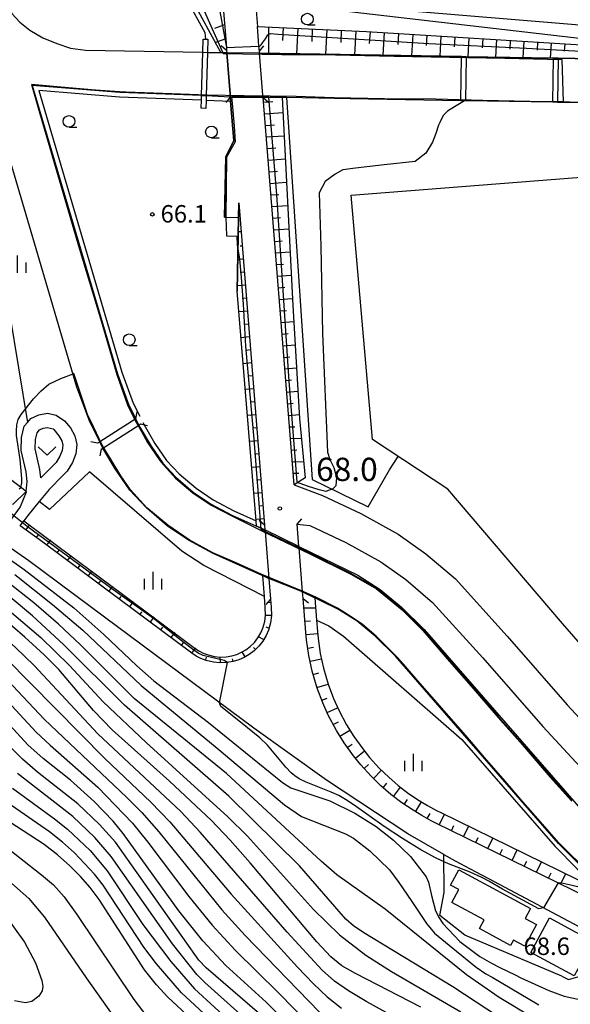
# Model space of a CAD drawing. Extents: x -12000 to -10000, y 85500 to 87000.
# Drawn here: x -11522 to -11404, y 86063 to 86274 of the extents above; entities that cross this region are included whole.
import ezdxf

# ---------------------------------------------------------------- set-up
doc = ezdxf.new("R2010")
doc.units = 0
for name, color, linetype in [('2101000', 7, 'Continuous'), ('2101001', 7, 'Continuous'), ('2203000', 5, 'Continuous'), ('2203990', 5, 'Continuous'), ('3001000', 4, 'Continuous'), ('4262000', 1, 'Continuous'), ('5101000', 4, 'Continuous'), ('5101001', 4, 'Continuous'), ('5102000', 4, 'Continuous'), ('5227110', 4, 'Continuous'), ('5227120', 4, 'Continuous'), ('6101110', 6, 'Continuous'), ('6101121', 6, 'Continuous'), ('6101990', 6, 'Continuous'), ('6110000', 1, 'Continuous'), ('6130000', 3, 'Continuous'), ('6301000', 3, 'Continuous'), ('6313000', 3, 'Continuous'), ('6331000', 2, 'Continuous'), ('6334000', 2, 'Continuous'), ('7101000', 4, 'Continuous'), ('7102000', 2, 'Continuous'), ('7102001', 8, 'Continuous'), ('7311000', 1, 'Continuous'), ('7312000', 4, 'Continuous')]:
    doc.layers.add(name, color=color, linetype=linetype)
doc.styles.add('Dm_Anotation', font='txt.shx', dxfattribs={"bigfont": 'PSCDM.shx'})

# ---------------------------------------------------------------- blocks, each defined once
blk = doc.blocks.new('631300')
at = {"layer": '6313000'}
blk.add_lwpolyline([(0.75, 0.35), (0, -0.35), (-0.75, 0.35)], dxfattribs=at)
blk = doc.blocks.new('633100')
at = {"layer": '6331000'}
blk.add_lwpolyline([(0, -0.5), (0.67, -0.5)], dxfattribs=at)
blk.add_circle((0, 0), 0.5, dxfattribs=at)
blk = doc.blocks.new('633400')
at = {"layer": '6334000'}
for points in [[(-0.75, -0.75), (-0.75, 0.15)], [(0, -0.75), (0, 0.75)], [(0.75, -0.75), (0.75, 0.15)]]:
    blk.add_lwpolyline(points, dxfattribs=at)
blk = doc.blocks.new('731100')
at = {"layer": '7311000'}
blk.add_circle((0, 0), 0.15, dxfattribs=at)
blk = doc.blocks.new('731200')
at = {"layer": '7312000'}
blk.add_circle((0, 0), 0.15, dxfattribs=at)

msp = doc.modelspace()

# ---------------------------------------------------------------- linework, layer by layer
at = {"layer": '2101000', "flags": 128}
for points in [[(-11521.22, 86332.36), (-11501.66, 86316.43), (-11491.54, 86307.97), (-11489.38, 86306.05), (-11487.78, 86304.03), (-11486.83, 86302.02), (-11482.48, 86289.54), (-11478.71, 86279.47), (-11477.88, 86269.05), (-11477.81, 86268.15), (-11477.76, 86267.56), (-11477.72, 86267.06)], [(-11471.56, 86277.87), (-11471.15, 86272.71)], [(-11290.84, 86269.71), (-11300.29, 86268.86), (-11310.04, 86268.71), (-11316.02, 86268.85), (-11357.16, 86269.78), (-11382.51, 86271.54), (-11396.81, 86272.53), (-11456.45, 86277.46), (-11466.39, 86278.28)], [(-11469.93, 86257.41), (-11469.94, 86257.5), (-11469.98, 86257.94), (-11470.69, 86266.98), (-11470.73, 86267.43), (-11470.81, 86268.49), (-11470.9, 86269.6), (-11471.15, 86272.71)], [(-11476.96, 86257.54), (-11477.02, 86258.25), (-11477.72, 86267.06)], [(-11476.96, 86257.54), (-11476.89, 86256.62), (-11476.21, 86248.2), (-11477.96, 86244.68), (-11478.18, 86231.74)], [(-11463.29, 86174.21), (-11469.93, 86257.41)], [(-11475.15, 86234.8), (-11475.2, 86231.69)], [(-11475.15, 86234.8), (-11469.62, 86165.59)], [(-11520.78, 86172.79), (-11520.8, 86172.62), (-11522.04, 86169.5), (-11523.96, 86166.87), (-11534.16, 86174.35), (-11552.13, 86185.85), (-11569.79, 86196.59), (-11585.14, 86205.82), (-11600.49, 86215.73), (-11608.66, 86221.64), (-11609.49, 86222.24)], [(-11431.17, 86094.82), (-11438.86, 86099.24), (-11456.35, 86110.77), (-11471.91, 86121.93), (-11503.93, 86145.78), (-11520.23, 86157.93), (-11537.27, 86169.81), (-11555.05, 86181.18), (-11572.64, 86191.88), (-11583.95, 86198.69), (-11587.98, 86201.12)], [(-11520.78, 86172.79), (-11520.57, 86174.97), (-11520.78, 86177.01), (-11521.86, 86181.63), (-11521.78, 86184.4), (-11521.19, 86186.8), (-11520.47, 86187.63), (-11519.75, 86188.47), (-11518.06, 86189.28), (-11516.17, 86189.6), (-11514.34, 86189.18), (-11512.52, 86188.01), (-11511.26, 86186.45), (-11510.31, 86184.73), (-11509.9, 86182.9), (-11510.11, 86180.89), (-11510.82, 86179.03), (-11511.95, 86177.2), (-11512.9, 86176.23), (-11515.87, 86173.22), (-11517.98, 86170.64), (-11520.44, 86167.62), (-11521.29, 86166.46)], [(-11517.63, 86175.71), (-11517.82, 86177.5), (-11518.85, 86181.94), (-11518.8, 86183.99), (-11518.45, 86185.38), (-11517.89, 86186.04), (-11517.14, 86186.39), (-11516.25, 86186.54), (-11515.01, 86186.26), (-11514.85, 86186.12), (-11513.76, 86184.76), (-11513.14, 86183.66), (-11512.93, 86182.73), (-11513.05, 86181.6), (-11513.52, 86180.37), (-11514.33, 86179.06), (-11515.04, 86178.33), (-11517.63, 86175.71)], [(-11463.29, 86174.21), (-11457.2, 86171.96), (-11448.95, 86168.08), (-11440.96, 86163.66), (-11434.98, 86159.43), (-11428.65, 86154), (-11417.55, 86141.7), (-11404.65, 86126.98), (-11396.65, 86118.3), (-11393.07, 86114.14), (-11385.29, 86107.16), (-11381.71, 86104.74), (-11368.68, 86096.88), (-11349.55, 86087.58), (-11328.07, 86075.7), (-11325.3, 86074.17), (-11304.66, 86061.5)], [(-11522.03, 86165.45), (-11521.29, 86166.46)], [(-11469.62, 86165.59), (-11469.54, 86164.53), (-11469.51, 86164.22), (-11468.71, 86154.14), (-11468.35, 86149.64), (-11468.21, 86147.92), (-11468.16, 86146.16), (-11468.35, 86144.6), (-11468.79, 86143.01), (-11469.29, 86141.86), (-11470.01, 86140.63), (-11470.86, 86139.55), (-11471.87, 86138.56), (-11472.95, 86137.75), (-11473.97, 86137.15), (-11475.16, 86136.63), (-11476.35, 86136.27), (-11477.72, 86136.03), (-11479.21, 86135.98), (-11480.59, 86136.12), (-11482.11, 86136.48), (-11483.31, 86136.95), (-11484.27, 86137.45), (-11485.24, 86138.09), (-11500.86, 86149.73), (-11517.21, 86161.91), (-11522.03, 86165.45)], [(-11462.61, 86165.78), (-11459.91, 86165.5), (-11452.14, 86161.84), (-11444.68, 86157.72), (-11439.29, 86153.91), (-11433.55, 86148.98), (-11422.78, 86137.04), (-11409.86, 86122.3), (-11401.88, 86113.64), (-11398.07, 86109.23), (-11389.61, 86101.63), (-11385.48, 86098.84), (-11372.03, 86090.72), (-11352.78, 86081.36), (-11331.56, 86069.63), (-11328.83, 86068.12), (-11309.9, 86056.51)], [(-11400.06, 86085.52), (-11432.88, 86101.57), (-11433.84, 86102.05), (-11435.88, 86103.16), (-11437.75, 86104.3), (-11440.14, 86105.92), (-11442.48, 86107.71), (-11444.64, 86109.57), (-11446.77, 86111.64), (-11448.95, 86114.04), (-11450.53, 86115.98), (-11452.56, 86118.81), (-11454.18, 86121.43), (-11455.93, 86124.73), (-11457.12, 86127.37), (-11458.32, 86130.58), (-11459.39, 86134.23), (-11460.11, 86137.56), (-11460.6, 86140.91), (-11460.76, 86142.51), (-11461.34, 86149.83), (-11461.45, 86151.21), (-11462.2, 86160.66), (-11462.23, 86160.97), (-11462.61, 86165.78)], [(-11424.45, 86091.15), (-11421.56, 86089.62)]]:
    msp.add_lwpolyline(points, dxfattribs=at)
at = {"layer": '2101001', "flags": 128}
for points in [[(-11478.18, 86231.74), (-11475.2, 86231.69)], [(-11431.17, 86094.82), (-11428.74, 86093.42), (-11424.45, 86091.15)], [(-11421.56, 86089.62), (-11395.31, 86075.7)]]:
    msp.add_lwpolyline(points, dxfattribs=at)
at = {"layer": '2203000', "flags": 128}
for points in [[(-11477.76, 86267.56), (-11477.72, 86267.06), (-11477.02, 86258.25), (-11476.96, 86257.54)], [(-11469.93, 86257.41), (-11469.94, 86257.5), (-11469.98, 86257.94), (-11470.69, 86266.98), (-11470.73, 86267.43)], [(-11497.24, 86188.43), (-11504.98, 86183.48), (-11505.46, 86183.17)], [(-11504.65, 86181.91), (-11504.3, 86182.13), (-11496.57, 86187.08), (-11496.22, 86187.3)], [(-11469.62, 86165.59), (-11469.54, 86164.53), (-11469.51, 86164.22), (-11468.71, 86154.14), (-11468.35, 86149.64)], [(-11461.34, 86149.83), (-11461.45, 86151.21), (-11462.2, 86160.66), (-11462.23, 86160.97), (-11462.61, 86165.78)]]:
    msp.add_lwpolyline(points, dxfattribs=at)
at = {"layer": '2203990', "flags": 128}
for points in [[(-11477.76, 86267.56), (-11478.9, 86268.53)], [(-11470.73, 86267.43), (-11469.76, 86268.57)], [(-11476.96, 86257.54), (-11477.93, 86256.4)], [(-11469.93, 86257.41), (-11468.76, 86256.47)], [(-11497.24, 86188.43), (-11496.92, 86189.89)], [(-11496.22, 86187.3), (-11494.76, 86186.98)], [(-11505.46, 86183.17), (-11506.92, 86183.49)], [(-11504.65, 86181.91), (-11504.97, 86180.45)], [(-11462.61, 86165.78), (-11461.64, 86166.92)], [(-11469.62, 86165.59), (-11470.76, 86166.56)], [(-11461.34, 86149.83), (-11460.2, 86148.86)], [(-11468.35, 86149.64), (-11469.32, 86148.5)]]:
    msp.add_lwpolyline(points, dxfattribs=at)
at = {"layer": '3001000', "flags": 128}
for points in [[(-11429.69, 86088.24), (-11427.92, 86091.52), (-11412.55, 86083.23), (-11413.71, 86081.07), (-11411.25, 86079.75), (-11413.76, 86075.1), (-11416.22, 86076.43), (-11416.84, 86075.28), (-11423.52, 86078.89), (-11422.51, 86080.76), (-11429.39, 86084.48), (-11427.89, 86087.26), (-11429.69, 86088.24)], [(-11401.63, 86071.6), (-11403.19, 86068.71), (-11412.5, 86073.76), (-11408.49, 86081.18), (-11396.4, 86074.63), (-11398.85, 86070.1), (-11401.63, 86071.6)]]:
    msp.add_lwpolyline(points, close=True, dxfattribs=at)
at = {"layer": '4262000', "flags": 128}
msp.add_lwpolyline([(-11481.82, 86269.96), (-11481.89, 86267.14), (-11482.13, 86257.81), (-11482.16, 86256.81), (-11482.2, 86255.11), (-11483.2, 86255.14), (-11483.16, 86256.85), (-11483.13, 86257.85), (-11482.89, 86267.15), (-11482.82, 86269.98), (-11481.82, 86269.96)], close=True, dxfattribs=at)
at = {"layer": '5101000', "flags": 128}
for points in [[(-11549.93, 86324.46), (-11551.61, 86324.3), (-11552.73, 86323.82), (-11553.69, 86323.07), (-11554.12, 86322.1), (-11554.52, 86320.82), (-11554.66, 86319.25), (-11554.63, 86317.69), (-11554.28, 86316.4), (-11553.56, 86315.14), (-11547.08, 86307.73), (-11532.08, 86290.58), (-11530.47, 86288.32), (-11529.35, 86286.62), (-11528.3, 86284.85), (-11524.78, 86277.04), (-11523.82, 86275.49), (-11522.12, 86273.66), (-11519.96, 86271.94), (-11517.22, 86270.28), (-11514.21, 86269.05), (-11511.27, 86268.05), (-11508.02, 86267.63), (-11482.89, 86267.15)], [(-11470.69, 86266.98), (-11427.33, 86266.22), (-11426.33, 86266.21), (-11407.58, 86265.88), (-11406.58, 86265.86), (-11388.3, 86265.54), (-11387.3, 86265.52), (-11378.06, 86265.36), (-11377.65, 86265.36), (-11377.06, 86265.35), (-11358.52, 86265.02), (-11352.1, 86264.91), (-11295.19, 86263.92), (-11290.36, 86264.03), (-11286.24, 86264.67), (-11281.69, 86265.71), (-11178.06, 86297.85), (-11175.19, 86299.27), (-11172.63, 86300.74), (-11170.17, 86302.74), (-11160.51, 86312.36), (-11158.67, 86314.19)], [(-11504.98, 86183.48), (-11507.11, 86187.74), (-11509.87, 86195.21), (-11529.55, 86261.92), (-11530.75, 86264.93), (-11532.42, 86267.83), (-11535.07, 86272.44), (-11536.71, 86275.98), (-11539.39, 86282.31), (-11540.34, 86284.65), (-11554.46, 86304.26), (-11556.24, 86306.73), (-11556.85, 86307.55), (-11557.75, 86308.29), (-11558.57, 86308.64)], [(-11481.89, 86267.14), (-11478.99, 86267.08), (-11477.72, 86267.06)], [(-11483.13, 86257.85), (-11500.67, 86258.5), (-11519.47, 86260.04), (-11501.19, 86198.09), (-11498.71, 86191.37), (-11497.24, 86188.43)], [(-11476.96, 86257.54), (-11482.13, 86257.81)], [(-11289.52, 86254.58), (-11295.16, 86254.45), (-11377.23, 86255.88), (-11377.71, 86255.89), (-11378.23, 86255.9), (-11387.47, 86256.06), (-11388.47, 86256.08), (-11406.74, 86256.4), (-11407.74, 86256.42), (-11426.5, 86256.74), (-11427.5, 86256.76), (-11451.26, 86257.18), (-11464.9, 86257.41), (-11465.8, 86257.43), (-11468.71, 86257.48), (-11469.94, 86257.5)], [(-11496.57, 86187.08), (-11496.35, 86186.64), (-11493.98, 86182.54), (-11491.42, 86178.85), (-11488.65, 86175.89), (-11484.93, 86172.68), (-11481.19, 86170.15), (-11476.62, 86167.72), (-11469.54, 86164.53)], [(-11468.71, 86154.14), (-11480.64, 86159.51), (-11485.91, 86162.31), (-11490.49, 86165.42), (-11494.98, 86169.29), (-11498.54, 86173.09), (-11501.7, 86177.64), (-11504.3, 86182.13)], [(-11462.23, 86160.97), (-11449.63, 86154.82), (-11444.8, 86151.75), (-11440.2, 86147.97), (-11435.36, 86143.16), (-11400.34, 86102.92), (-11396.09, 86098.63), (-11394.19, 86097.03), (-11393.42, 86096.39), (-11390.91, 86094.58), (-11384.87, 86091.1), (-11333.68, 86064.33), (-11332.79, 86063.86), (-11318.66, 86056.47)], [(-11337.58, 86056.86), (-11354.16, 86065.53), (-11370.27, 86073.96), (-11388.92, 86083.71), (-11395.49, 86087.49), (-11397.79, 86089.15), (-11398.6, 86089.73), (-11399.37, 86090.38), (-11401.81, 86092.42), (-11406.52, 86097.19), (-11441.51, 86137.4), (-11445.86, 86141.71), (-11449.76, 86144.91), (-11453.75, 86147.46), (-11461.45, 86151.21)]]:
    msp.add_lwpolyline(points, dxfattribs=at)
at = {"layer": '5101001', "flags": 128}
for points in [[(-11482.89, 86267.15), (-11481.89, 86267.14)], [(-11470.69, 86266.98), (-11477.72, 86267.06)], [(-11483.13, 86257.85), (-11482.13, 86257.81)], [(-11476.96, 86257.54), (-11469.94, 86257.5)], [(-11496.57, 86187.08), (-11497.24, 86188.43)], [(-11504.3, 86182.13), (-11504.98, 86183.48)], [(-11462.23, 86160.97), (-11469.54, 86164.53)], [(-11461.45, 86151.21), (-11468.71, 86154.14)]]:
    msp.add_lwpolyline(points, dxfattribs=at)
at = {"layer": '5102000', "flags": 128}
for points in [[(-11492.68, 86304.54), (-11486.19, 86278.25), (-11482.46, 86271.38), (-11482.32, 86269.97)], [(-11520.78, 86172.79), (-11557.3, 86200.82)], [(-11469.65, 86150.22), (-11482.62, 86156.89), (-11487.36, 86159.98), (-11507.17, 86177.05), (-11515.76, 86168.94), (-11517.98, 86170.64)], [(-11458.47, 86145.12), (-11455.81, 86143.91), (-11452.66, 86141.7), (-11427.27, 86119.5), (-11407.27, 86096.53), (-11402.52, 86091.72), (-11399.24, 86088.97), (-11398.4, 86088.36), (-11397.79, 86089.15)]]:
    msp.add_lwpolyline(points, dxfattribs=at)
at = {"layer": '5227110', "flags": 128}
for points in [[(-11426.33, 86266.21), (-11426.5, 86256.74)], [(-11406.58, 86265.86), (-11406.74, 86256.4)]]:
    msp.add_lwpolyline(points, dxfattribs=at)
at = {"layer": '5227120', "flags": 128}
for points in [[(-11427.5, 86256.76), (-11427.33, 86266.22)], [(-11407.74, 86256.42), (-11407.58, 86265.88)]]:
    msp.add_lwpolyline(points, dxfattribs=at)
at = {"layer": '6101110', "flags": 128}
for points in [[(-11521.22, 86332.36), (-11501.66, 86316.43), (-11491.54, 86307.97), (-11489.38, 86306.05), (-11487.78, 86304.03), (-11486.83, 86302.02), (-11482.48, 86289.54), (-11478.71, 86279.47), (-11477.88, 86269.05), (-11477.81, 86268.15), (-11477.76, 86267.56), (-11477.72, 86267.06)], [(-11471.15, 86272.71), (-11447.72, 86271.63), (-11399.32, 86268.58), (-11368.13, 86266.16), (-11352.1, 86264.91)], [(-11463.29, 86174.21), (-11469.93, 86257.41), (-11469.94, 86257.5)], [(-11475.15, 86234.8), (-11469.62, 86165.59), (-11469.54, 86164.53)], [(-11520.78, 86172.79), (-11520.8, 86172.62), (-11522.04, 86169.5), (-11523.96, 86166.87), (-11534.16, 86174.35), (-11552.13, 86185.85), (-11569.79, 86196.59), (-11585.14, 86205.82), (-11600.49, 86215.73), (-11603.32, 86217.78)], [(-11468.71, 86154.14), (-11468.35, 86149.64), (-11468.21, 86147.92), (-11468.16, 86146.16), (-11468.35, 86144.6), (-11468.79, 86143.01), (-11469.29, 86141.86), (-11470.01, 86140.63), (-11470.86, 86139.55), (-11471.87, 86138.56), (-11472.95, 86137.75), (-11473.97, 86137.15), (-11475.16, 86136.63), (-11476.35, 86136.27), (-11477.72, 86136.03), (-11479.21, 86135.98), (-11480.59, 86136.12), (-11482.11, 86136.48), (-11483.31, 86136.95), (-11484.27, 86137.45), (-11485.24, 86138.09), (-11500.86, 86149.73), (-11517.21, 86161.91), (-11522.03, 86165.45)], [(-11400.06, 86085.52), (-11432.88, 86101.57), (-11433.84, 86102.05), (-11435.88, 86103.16), (-11437.75, 86104.3), (-11440.14, 86105.92), (-11442.48, 86107.71), (-11444.64, 86109.57), (-11446.77, 86111.64), (-11448.95, 86114.04), (-11450.53, 86115.98), (-11452.56, 86118.81), (-11454.18, 86121.43), (-11455.93, 86124.73), (-11457.12, 86127.37), (-11458.32, 86130.58), (-11459.39, 86134.23), (-11460.11, 86137.56), (-11460.6, 86140.91), (-11460.76, 86142.51), (-11461.34, 86149.83), (-11461.45, 86151.21)]]:
    msp.add_lwpolyline(points, dxfattribs=at)
at = {"layer": '6101121', "flags": 128}
for points in [[(-11477.72, 86267.06), (-11478.99, 86267.08), (-11485.25, 86278.62), (-11491.71, 86304.78), (-11495.3, 86307.96), (-11517.62, 86327.72), (-11517.73, 86327.86), (-11521.22, 86332.36)], [(-11352.1, 86264.91), (-11358.52, 86265.02), (-11377.06, 86265.35), (-11377.65, 86265.36), (-11378.06, 86265.36), (-11387.3, 86265.52), (-11388.3, 86265.54), (-11406.58, 86265.86), (-11407.58, 86265.88), (-11426.33, 86266.21), (-11427.33, 86266.22), (-11470.69, 86266.98), (-11470.73, 86267.43), (-11470.81, 86268.49), (-11470.9, 86269.6), (-11471.15, 86272.71)], [(-11469.94, 86257.5), (-11468.71, 86257.48), (-11465.8, 86257.43), (-11463.58, 86212.75), (-11462.09, 86188.45), (-11460.9, 86175.76), (-11462.49, 86174.73), (-11463.29, 86174.21)], [(-11469.54, 86164.53), (-11471.32, 86165.34), (-11471.45, 86166.49), (-11475.47, 86215.83), (-11475.2, 86231.69), (-11475.15, 86234.8)], [(-11603.32, 86217.78), (-11600.45, 86220.21), (-11599.41, 86219.76), (-11592.46, 86214.44), (-11587.31, 86211.99), (-11584.58, 86211.57), (-11580.87, 86209.39), (-11575.13, 86206.56), (-11567.89, 86202.36), (-11561.42, 86198.38), (-11557.31, 86195.61), (-11554.89, 86193.98), (-11543.09, 86184.96), (-11534.1, 86177.45), (-11526.88, 86171.17), (-11525.44, 86170.27), (-11524.47, 86170.04), (-11523.52, 86170.13), (-11520.78, 86172.79)], [(-11522.03, 86165.45), (-11521.29, 86166.46), (-11516.47, 86162.92), (-11500.11, 86150.73), (-11484.49, 86139.09), (-11483.69, 86138.56), (-11482.8, 86138.09), (-11481.74, 86137.68), (-11480.38, 86137.35), (-11479.17, 86137.23), (-11477.85, 86137.28), (-11476.64, 86137.49), (-11475.59, 86137.8), (-11474.54, 86138.27), (-11473.64, 86138.79), (-11472.69, 86139.51), (-11471.79, 86140.39), (-11471.05, 86141.34), (-11470.41, 86142.43), (-11469.97, 86143.43), (-11469.58, 86144.85), (-11469.41, 86146.22), (-11469.46, 86147.85), (-11469.65, 86150.22), (-11470.01, 86154.72), (-11468.71, 86154.14)], [(-11461.45, 86151.21), (-11458.85, 86149.94), (-11458.47, 86145.12), (-11458.28, 86142.72), (-11458.13, 86141.21), (-11457.66, 86138), (-11456.97, 86134.84), (-11455.95, 86131.37), (-11454.81, 86128.31), (-11453.69, 86125.82), (-11452.02, 86122.67), (-11450.49, 86120.19), (-11448.55, 86117.49), (-11447.07, 86115.66), (-11444.99, 86113.37), (-11442.95, 86111.41), (-11440.91, 86109.64), (-11438.69, 86107.94), (-11436.41, 86106.4), (-11434.64, 86105.32), (-11432.68, 86104.26), (-11431.77, 86103.8), (-11398.96, 86087.75), (-11400.06, 86085.52)]]:
    msp.add_lwpolyline(points, dxfattribs=at)
at = {"layer": '6101990', "flags": 128}
for points in [[(-11478.2, 86273.05), (-11480.37, 86272.24)], [(-11468.75, 86272.6), (-11468.75, 86266.95)], [(-11465.62, 86272.45), (-11465.74, 86269.67)], [(-11462.49, 86272.31), (-11462.74, 86266.84)], [(-11459.37, 86272.16), (-11459.49, 86269.47)], [(-11456.26, 86272.02), (-11456.5, 86266.73)], [(-11453.16, 86271.88), (-11453.28, 86269.28)], [(-11450.06, 86271.73), (-11450.3, 86266.62)], [(-11446.98, 86271.58), (-11447.14, 86269.08)], [(-11443.91, 86271.39), (-11444.22, 86266.52)], [(-11440.85, 86271.19), (-11441, 86268.83)], [(-11437.81, 86271), (-11438.1, 86266.41)], [(-11434.78, 86270.81), (-11434.92, 86268.58)], [(-11431.76, 86270.62), (-11432.03, 86266.3)], [(-11428.76, 86270.43), (-11428.89, 86268.34)], [(-11477.96, 86270.05), (-11480.16, 86269.23)], [(-11425.77, 86270.24), (-11426.02, 86266.2)], [(-11422.79, 86270.05), (-11422.91, 86268.1)], [(-11419.83, 86269.87), (-11420.07, 86266.1)], [(-11416.88, 86269.68), (-11416.99, 86267.86)], [(-11413.94, 86269.5), (-11414.16, 86265.99)], [(-11411.01, 86269.31), (-11411.12, 86267.63)], [(-11408.1, 86269.13), (-11408.31, 86265.89)], [(-11405.2, 86268.95), (-11405.3, 86267.39)], [(-11469.85, 86256.45), (-11467.81, 86256.59)], [(-11469.65, 86253.96), (-11465.64, 86254.23)], [(-11469.46, 86251.46), (-11467.49, 86251.6)], [(-11469.26, 86248.97), (-11465.4, 86249.24)], [(-11469.06, 86246.48), (-11467.16, 86246.61)], [(-11468.86, 86243.99), (-11465.15, 86244.24)], [(-11468.66, 86241.5), (-11466.84, 86241.62)], [(-11468.46, 86239), (-11464.9, 86239.25)], [(-11468.26, 86236.51), (-11466.52, 86236.63)], [(-11468.06, 86234.02), (-11464.65, 86234.26)], [(-11467.86, 86231.53), (-11466.2, 86231.64)], [(-11474.65, 86228.61), (-11475.25, 86228.56)], [(-11467.67, 86229.04), (-11464.4, 86229.26)], [(-11467.47, 86226.54), (-11465.87, 86226.65)], [(-11474.4, 86225.51), (-11474.86, 86225.47)], [(-11467.27, 86224.05), (-11464.15, 86224.27)], [(-11474.18, 86222.72), (-11475.36, 86222.63)], [(-11467.07, 86221.56), (-11465.55, 86221.67)], [(-11473.96, 86219.93), (-11474.88, 86219.86)], [(-11466.87, 86219.07), (-11463.9, 86219.28)], [(-11473.74, 86217.14), (-11475.57, 86217)], [(-11466.67, 86216.58), (-11465.23, 86216.68)], [(-11473.51, 86214.35), (-11474.43, 86214.28)], [(-11466.47, 86214.08), (-11463.66, 86214.29)], [(-11473.29, 86211.57), (-11475.13, 86211.42)], [(-11466.27, 86211.59), (-11464.9, 86211.7)], [(-11466.07, 86209.1), (-11463.37, 86209.3)], [(-11473.07, 86208.78), (-11473.99, 86208.7)], [(-11472.85, 86205.99), (-11474.68, 86205.84)], [(-11465.88, 86206.61), (-11464.54, 86206.71)], [(-11472.62, 86203.2), (-11473.54, 86203.12)], [(-11465.68, 86204.12), (-11463.06, 86204.31)], [(-11465.48, 86201.62), (-11464.19, 86201.72)], [(-11472.4, 86200.41), (-11474.24, 86200.26)], [(-11465.28, 86199.13), (-11462.76, 86199.37)], [(-11472.18, 86197.62), (-11473.1, 86197.55)], [(-11465.08, 86196.64), (-11463.84, 86196.76)], [(-11471.95, 86194.83), (-11473.79, 86194.68)], [(-11464.88, 86194.15), (-11462.45, 86194.38)], [(-11471.73, 86192.04), (-11472.65, 86191.97)], [(-11464.68, 86191.66), (-11463.49, 86191.76)], [(-11471.51, 86189.25), (-11473.34, 86189.11)], [(-11464.48, 86189.16), (-11462.14, 86189.33)], [(-11471.29, 86186.46), (-11472.2, 86186.39)], [(-11464.28, 86186.67), (-11463.11, 86186.72)], [(-11471.06, 86183.67), (-11472.9, 86183.53)], [(-11464.09, 86184.18), (-11461.69, 86184.23)], [(-11463.89, 86181.69), (-11462.68, 86181.72)], [(-11470.84, 86180.88), (-11471.76, 86180.81)], [(-11470.62, 86178.1), (-11472.45, 86177.95)], [(-11463.69, 86179.19), (-11461.23, 86179.25)], [(-11470.4, 86175.31), (-11471.31, 86175.23)], [(-11463.49, 86176.7), (-11462.24, 86176.73)], [(-11470.17, 86172.52), (-11472.01, 86172.37)], [(-11469.95, 86169.73), (-11470.87, 86169.65)], [(-11469.73, 86166.94), (-11471.56, 86166.79)], [(-11520.79, 86164.54), (-11519.96, 86165.68)], [(-11518.56, 86162.9), (-11518.14, 86163.47)], [(-11516.33, 86161.26), (-11515.49, 86162.39)], [(-11514.11, 86159.6), (-11513.69, 86160.17)], [(-11511.89, 86157.95), (-11511.04, 86159.08)], [(-11509.67, 86156.29), (-11509.25, 86156.86)], [(-11507.45, 86154.64), (-11506.6, 86155.77)], [(-11505.23, 86152.98), (-11504.8, 86153.55)], [(-11503.01, 86151.33), (-11502.16, 86152.46)], [(-11500.79, 86149.67), (-11500.36, 86150.24)], [(-11498.56, 86148.02), (-11497.72, 86149.15)], [(-11468.29, 86148.92), (-11468.91, 86148.87)], [(-11461.18, 86147.82), (-11458.68, 86147.83)], [(-11496.34, 86146.36), (-11495.92, 86146.93)], [(-11494.12, 86144.71), (-11493.28, 86145.84)], [(-11468.16, 86146.16), (-11469.42, 86146.13)], [(-11491.9, 86143.06), (-11491.48, 86143.62)], [(-11468.67, 86143.46), (-11469.26, 86143.63)], [(-11460.95, 86144.93), (-11459.76, 86145.03)], [(-11489.68, 86141.4), (-11488.83, 86142.54)], [(-11469.81, 86140.97), (-11470.89, 86141.6)], [(-11460.71, 86142.04), (-11458.23, 86142.28)], [(-11487.46, 86139.75), (-11487.04, 86140.31)], [(-11485.24, 86138.09), (-11484.39, 86139.23)], [(-11471.57, 86138.86), (-11472, 86139.3)], [(-11460.35, 86139.17), (-11459.12, 86139.35)], [(-11482.19, 86136.6), (-11482.04, 86137.2)], [(-11479.1, 86135.98), (-11479.15, 86137.23)], [(-11473.8, 86137.25), (-11474.43, 86138.33)], [(-11476.37, 86136.27), (-11476.47, 86136.88)], [(-11459.84, 86136.31), (-11457.41, 86136.84)], [(-11459.17, 86133.49), (-11457.98, 86133.84)], [(-11458.36, 86130.71), (-11455.97, 86131.41)], [(-11457.35, 86127.99), (-11456.18, 86128.43)], [(-11456.2, 86125.33), (-11453.93, 86126.35)], [(-11454.88, 86122.75), (-11453.78, 86123.33)], [(-11453.44, 86120.24), (-11451.33, 86121.55)], [(-11451.85, 86117.82), (-11450.83, 86118.54)], [(-11450.13, 86115.48), (-11448.19, 86117.05)], [(-11448.26, 86113.27), (-11447.34, 86114.11)], [(-11446.27, 86111.16), (-11444.54, 86112.94)], [(-11444.17, 86109.16), (-11443.35, 86110.11)], [(-11441.95, 86107.3), (-11440.43, 86109.28)], [(-11439.63, 86105.57), (-11438.93, 86106.6)], [(-11437.21, 86103.97), (-11435.92, 86106.1)], [(-11434.7, 86102.52), (-11434.1, 86103.61)], [(-11432.12, 86101.19), (-11431.02, 86103.43)], [(-11429.51, 86099.92), (-11428.97, 86101.04)], [(-11426.91, 86098.65), (-11425.81, 86100.88)], [(-11424.3, 86097.37), (-11423.76, 86098.49)], [(-11421.7, 86096.1), (-11420.61, 86098.34)], [(-11419.09, 86094.83), (-11418.55, 86095.94)], [(-11416.49, 86093.55), (-11415.4, 86095.79)], [(-11413.89, 86092.28), (-11413.34, 86093.4)], [(-11411.28, 86091), (-11410.19, 86093.24)], [(-11408.68, 86089.73), (-11408.13, 86090.85)], [(-11406.07, 86088.46), (-11404.98, 86090.69)]]:
    msp.add_lwpolyline(points, dxfattribs=at)
at = {"layer": '6110000', "flags": 128}
for points in [[(-11549.93, 86324.46), (-11551.61, 86324.3), (-11552.73, 86323.82), (-11553.69, 86323.07), (-11554.12, 86322.1), (-11554.52, 86320.82), (-11554.66, 86319.25), (-11554.63, 86317.69), (-11554.28, 86316.4), (-11553.56, 86315.14), (-11547.08, 86307.73), (-11532.08, 86290.58), (-11530.47, 86288.32), (-11529.35, 86286.62), (-11528.3, 86284.85), (-11524.78, 86277.04), (-11523.82, 86275.49), (-11522.12, 86273.66), (-11519.96, 86271.94), (-11517.22, 86270.28), (-11514.21, 86269.05), (-11511.27, 86268.05), (-11508.02, 86267.63), (-11482.89, 86267.15)], [(-11470.69, 86266.98), (-11427.33, 86266.22), (-11426.33, 86266.21), (-11407.58, 86265.88), (-11406.58, 86265.86), (-11388.3, 86265.54), (-11387.3, 86265.52), (-11378.06, 86265.36), (-11377.65, 86265.36), (-11377.06, 86265.35), (-11358.52, 86265.02), (-11352.1, 86264.91), (-11295.19, 86263.92), (-11290.36, 86264.03), (-11286.24, 86264.67), (-11281.69, 86265.71), (-11178.06, 86297.85), (-11175.19, 86299.27), (-11172.63, 86300.74), (-11170.17, 86302.74), (-11160.51, 86312.36), (-11158.67, 86314.19)], [(-11504.98, 86183.48), (-11507.11, 86187.74), (-11509.87, 86195.21), (-11529.55, 86261.92), (-11530.75, 86264.93), (-11532.42, 86267.83), (-11535.07, 86272.44), (-11536.71, 86275.98), (-11539.39, 86282.31), (-11540.34, 86284.65), (-11554.46, 86304.26), (-11556.24, 86306.73), (-11556.85, 86307.55), (-11557.75, 86308.29), (-11558.57, 86308.64)], [(-11481.89, 86267.14), (-11478.99, 86267.08), (-11477.72, 86267.06)], [(-11483.13, 86257.85), (-11500.67, 86258.5), (-11519.47, 86260.04), (-11501.19, 86198.09), (-11498.71, 86191.37), (-11497.24, 86188.43)], [(-11478.18, 86231.74), (-11477.96, 86244.68), (-11476.21, 86248.2), (-11476.89, 86256.62), (-11476.96, 86257.54), (-11482.13, 86257.81)], [(-11289.52, 86254.58), (-11295.16, 86254.45), (-11377.23, 86255.88), (-11377.71, 86255.89), (-11378.23, 86255.9), (-11387.47, 86256.06), (-11388.47, 86256.08), (-11406.74, 86256.4), (-11407.74, 86256.42), (-11426.5, 86256.74), (-11427.5, 86256.76), (-11451.26, 86257.18), (-11464.9, 86257.41), (-11465.8, 86257.43), (-11468.71, 86257.48), (-11469.94, 86257.5)], [(-11475.15, 86234.8), (-11475.2, 86231.69), (-11475.47, 86215.83)], [(-11496.57, 86187.08), (-11496.35, 86186.64), (-11493.98, 86182.54), (-11491.42, 86178.85), (-11488.65, 86175.89), (-11484.93, 86172.68), (-11481.19, 86170.15), (-11476.62, 86167.72), (-11469.54, 86164.53)], [(-11468.71, 86154.14), (-11480.64, 86159.51), (-11485.91, 86162.31), (-11490.49, 86165.42), (-11494.98, 86169.29), (-11498.54, 86173.09), (-11501.7, 86177.64), (-11504.3, 86182.13)], [(-11462.23, 86160.97), (-11449.63, 86154.82), (-11444.8, 86151.75), (-11440.2, 86147.97), (-11435.36, 86143.16), (-11400.34, 86102.92), (-11396.09, 86098.63), (-11394.19, 86097.03), (-11393.42, 86096.39), (-11390.91, 86094.58), (-11384.87, 86091.1), (-11333.68, 86064.33), (-11332.79, 86063.86), (-11318.66, 86056.47)], [(-11337.58, 86056.86), (-11354.16, 86065.53), (-11370.27, 86073.96), (-11388.92, 86083.71), (-11395.49, 86087.49), (-11397.79, 86089.15), (-11398.6, 86089.73), (-11399.37, 86090.38), (-11401.81, 86092.42), (-11406.52, 86097.19), (-11441.51, 86137.4), (-11445.86, 86141.71), (-11449.76, 86144.91), (-11453.75, 86147.46), (-11461.45, 86151.21)]]:
    msp.add_lwpolyline(points, dxfattribs=at)
at = {"layer": '6130000', "flags": 128}
for points in [[(-11483.16, 86256.85), (-11500.73, 86257.5), (-11518.09, 86258.92), (-11500.24, 86198.4), (-11497.79, 86191.77), (-11496.39, 86188.97)], [(-11476.89, 86256.62), (-11482.16, 86256.81)], [(-11464.9, 86257.41), (-11459.43, 86175.39)], [(-11219.65, 86187.15), (-11207.78, 86187.17), (-11179.14, 86127.62), (-11299.81, 86070.71), (-11328.12, 86085.45), (-11367.62, 86106.76), (-11386.72, 86122.65), (-11405.66, 86144.47), (-11430.3, 86173.29), (-11446.42, 86183.95), (-11451.01, 86236.45), (-11395.27, 86240.85), (-11276.1, 86239.93), (-11233.28, 86242.12), (-11229.57, 86232.04), (-11228.07, 86229.18), (-11227.57, 86187.14), (-11219.65, 86187.15)], [(-11495.72, 86187.62), (-11495.47, 86187.11), (-11493.14, 86183.08), (-11490.64, 86179.48), (-11487.95, 86176.61), (-11484.32, 86173.48), (-11480.67, 86171.01), (-11476.18, 86168.62), (-11471.45, 86166.49), (-11475.47, 86215.83)], [(-11459.43, 86175.39), (-11447.36, 86169.47), (-11442.82, 86177.42), (-11440.91, 86180.31)], [(-11431.17, 86094.82), (-11428.74, 86093.42), (-11424.45, 86091.15)], [(-11421.56, 86089.62), (-11395.31, 86075.7)], [(-11405.8, 86068.68), (-11426.64, 86077.46), (-11432.01, 86081.68)], [(-11405.8, 86068.68), (-11404.36, 86067.94), (-11402.36, 86068.54), (-11397.06, 86067.82)]]:
    msp.add_lwpolyline(points, dxfattribs=at)
at = {"layer": '6301000', "flags": 128}
for points in [[(-11532.42, 86267.83), (-11536.88, 86264.13), (-11540.32, 86261.27), (-11540.47, 86260.17), (-11539.87, 86258.32), (-11531.69, 86234), (-11526.51, 86218.57), (-11524.34, 86211.13), (-11524.33, 86211.1), (-11520.47, 86187.63)], [(-11432.01, 86081.68), (-11431.1, 86086.63), (-11431.17, 86094.82)]]:
    msp.add_lwpolyline(points, dxfattribs=at)
at = {"layer": '7101000', "flags": 128}
for points in [[(-11368.15, 86266.16), (-11456.33, 86276.41), (-11456.45, 86277.46)], [(-11535.62, 86166.18), (-11521.22, 86156.07), (-11510.52, 86147.77), (-11504.11, 86142.09), (-11497.04, 86135.36), (-11493.37, 86132.11), (-11481.63, 86123.17), (-11465.76, 86110.3), (-11463.96, 86109.16), (-11455.61, 86106.33), (-11450.27, 86103.7), (-11445.65, 86100.81), (-11441.92, 86097.91), (-11438.32, 86094.39), (-11434.92, 86090.04), (-11434.41, 86088.9), (-11433.77, 86086.02), (-11432.9, 86082.7), (-11432.12, 86081.22), (-11431.37, 86079.97), (-11427.7, 86076.15), (-11423.38, 86072.92), (-11420.93, 86071.44), (-11419.15, 86070.5), (-11415.81, 86068.98), (-11414.58, 86068.28), (-11408.6, 86065.58), (-11405.33, 86064.36), (-11401, 86063.46)], [(-11436.09, 86062.01), (-11450.11, 86069.23), (-11453, 86070.9), (-11455.4, 86072.85), (-11458.36, 86076.03), (-11472.68, 86092.99), (-11477.02, 86097.91), (-11481.02, 86102.14), (-11490.03, 86110.58), (-11502.34, 86121.57), (-11506.33, 86125.72), (-11513.79, 86134.53), (-11516.9, 86137.68), (-11521.04, 86141.52), (-11526.39, 86146.1)], [(-11488.04, 86082.74), (-11499.93, 86099.3), (-11502.08, 86101.96), (-11506.18, 86106.21), (-11511.27, 86110.75), (-11517.13, 86115.42), (-11520.43, 86118.4), (-11534.6, 86133.79)], [(-11479.34, 86053.94), (-11490.38, 86064.15), (-11492.83, 86066.79), (-11495.37, 86070.02), (-11505.13, 86085.11), (-11507.06, 86087.71), (-11509.09, 86090.07), (-11511.42, 86092.41), (-11514.06, 86094.74), (-11516.94, 86096.95), (-11525.92, 86102.84)], [(-11465.9, 86059.74), (-11469.29, 86063.07), (-11477.91, 86070.96), (-11482.88, 86076.26), (-11488.04, 86082.74)]]:
    msp.add_lwpolyline(points, dxfattribs=at)
at = {"layer": '7102000', "flags": 128}
for points in [[(-11426.68, 86256.74), (-11428.88, 86255.42), (-11430.37, 86254.48), (-11431.28, 86253.59), (-11431.95, 86252.24)], [(-11431.95, 86252.24), (-11432.31, 86251.53), (-11432.86, 86249.7), (-11433.59, 86247.87), (-11434.99, 86245.49), (-11437.31, 86243.72), (-11443.91, 86243), (-11450.1, 86242.25), (-11452.79, 86241.88), (-11454.44, 86240.97), (-11456.64, 86239.38), (-11457.86, 86236.94), (-11457.51, 86225.51), (-11457.16, 86206.74), (-11456.08, 86181.28), (-11455.61, 86179.68), (-11454.74, 86177.94), (-11454.2, 86175.79), (-11454.35, 86173.99), (-11454.94, 86173.36), (-11456.46, 86172.82), (-11457.91, 86173.13), (-11460.19, 86173.87), (-11462.2, 86174.57), (-11462.44, 86174.69), (-11462.49, 86174.73)], [(-11477.95, 86231.74), (-11477.76, 86227.73), (-11475.53, 86227.67)], [(-11522.29, 86173.37), (-11521.91, 86173.66), (-11521.67, 86174.69), (-11521.73, 86175.6), (-11522.04, 86179.64), (-11522.85, 86184.86), (-11522.85, 86185.8), (-11522.76, 86187.11), (-11522.5, 86188.27), (-11521.86, 86189.37), (-11519.23, 86192.74), (-11517.56, 86194.45), (-11515.92, 86195.89), (-11513.35, 86197.05), (-11510.72, 86198.1)], [(-11433.66, 86055.41), (-11447.67, 86063.15), (-11451.61, 86065.5), (-11454.6, 86067.58), (-11457.26, 86069.95), (-11464.74, 86078.14), (-11483.4, 86099.61), (-11487.6, 86104.04), (-11505.39, 86120.74), (-11519.05, 86135.38), (-11523.08, 86139.25), (-11528.03, 86143.64), (-11533.63, 86148.25), (-11539.51, 86152.76), (-11545.33, 86156.87), (-11555.88, 86163.55)], [(-11523.24, 86154.98), (-11515.12, 86148.54), (-11508.64, 86142.97), (-11496.09, 86131.12), (-11479.75, 86117.69), (-11465.35, 86105.48), (-11461.68, 86102.96), (-11452.26, 86099.28), (-11450.52, 86098.3), (-11447.01, 86095.62), (-11442.81, 86091.55), (-11440.82, 86088.8), (-11438.03, 86084.68), (-11434.86, 86079.99), (-11433.12, 86077.88), (-11428.42, 86074.06), (-11424.2, 86070.61), (-11422.1, 86069.18), (-11420.74, 86068.43), (-11410.76, 86062.53)], [(-11402.08, 86048.55), (-11429.18, 86066.41), (-11448.3, 86077.95), (-11450.51, 86079.49), (-11452.15, 86080.91), (-11462.13, 86092.37), (-11477.3, 86107.31), (-11499.66, 86126.87), (-11512.67, 86139.85), (-11519.44, 86146.12), (-11527.78, 86153.01)], [(-11404.55, 86055.24), (-11419.23, 86064.1), (-11426.26, 86068.96), (-11443.7, 86083.08), (-11454.13, 86090.45), (-11457.47, 86093.37), (-11477.79, 86112.2), (-11497.57, 86128.32), (-11509.09, 86139.88), (-11513.81, 86144.33), (-11519.1, 86148.9), (-11524.91, 86153.49)], [(-11528.79, 86150.89), (-11517.62, 86141.4), (-11511.49, 86135.39), (-11504.28, 86127.64), (-11495.01, 86118.9), (-11477.46, 86102.9), (-11473.28, 86098.76), (-11459.08, 86082.99), (-11453.52, 86077.58), (-11447.9, 86073.2), (-11442.37, 86069.67), (-11427.5, 86060.98)], [(-11525.12, 86136.99), (-11503.87, 86115.43), (-11493.99, 86106.07), (-11489.95, 86101.86), (-11476.76, 86086.3), (-11462.53, 86070.61), (-11459.12, 86067.05), (-11456.19, 86064.26), (-11453.11, 86061.77)], [(-11527.16, 86134.72), (-11516.83, 86123.8), (-11499.21, 86107.13), (-11495.97, 86103.81)], [(-11529.21, 86132.45), (-11518.63, 86121.1), (-11515.62, 86118.27), (-11505.41, 86109.28), (-11497.95, 86101.56), (-11494.65, 86097.48), (-11485.84, 86085.78), (-11480.84, 86079.61)], [(-11409.75, 86083.36), (-11410.72, 86083.15), (-11418.56, 86087.37), (-11421.49, 86089.05), (-11422.99, 86089.9), (-11425.52, 86091.02), (-11430.12, 86092.78), (-11432.81, 86094.04), (-11436.1, 86095.84), (-11440.03, 86098.23), (-11443.91, 86100.79), (-11450.36, 86105.42), (-11452.25, 86106.66), (-11453.66, 86107.46), (-11455.31, 86108.2), (-11460.68, 86110.33), (-11462.16, 86111.07), (-11463.13, 86111.69), (-11463.93, 86112.38), (-11465.07, 86113.59), (-11469, 86118.33), (-11470.65, 86119.84), (-11474.81, 86123.21), (-11479.01, 86126.61), (-11479.25, 86127.4)], [(-11470.73, 86060.55), (-11482.18, 86070.48), (-11483.7, 86072.12), (-11501.62, 86097.43), (-11505.03, 86101.25), (-11509.7, 86105.73), (-11518.32, 86112.53), (-11521.53, 86115.29), (-11524.9, 86118.64)], [(-11484.17, 86069.03), (-11489.38, 86075.62), (-11502.5, 86094.35), (-11506.04, 86098.46), (-11510.79, 86102.98), (-11522.63, 86112.18)], [(-11523.72, 86109.07), (-11514.67, 86102.47), (-11511.88, 86100.23), (-11507.06, 86095.66), (-11503.38, 86091.27), (-11495.72, 86079.78), (-11489.71, 86071.8), (-11484.65, 86065.93), (-11475.95, 86057.92)], [(-11540.42, 86105.73), (-11536.35, 86100.93), (-11532.53, 86096.77), (-11526.35, 86090.81), (-11520.21, 86085.39), (-11516.81, 86081.34), (-11507.91, 86068.32), (-11499.76, 86056.78)], [(-11478.89, 86057.11), (-11487.43, 86065.12), (-11492.82, 86071.29), (-11495.55, 86074.9), (-11504.25, 86088.19), (-11506.08, 86090.59), (-11510.37, 86095.17), (-11512.97, 86097.49), (-11515.8, 86099.71), (-11524.82, 86105.95)], [(-11495.97, 86103.81), (-11492.3, 86099.67), (-11478.8, 86082.95), (-11473.81, 86077.39), (-11457.79, 86060.94)], [(-11528.36, 86098.93), (-11517.45, 86090.45), (-11514.94, 86088.28), (-11512.65, 86085.71), (-11509.9, 86081.91), (-11497.66, 86063.69), (-11488.15, 86051.19)], [(-11525.14, 86081.54), (-11521.15, 86075.97), (-11518.77, 86071.54), (-11517.38, 86067.73), (-11517.21, 86066.45), (-11517.33, 86065.55), (-11518.05, 86064.36), (-11519.55, 86063.25), (-11520.94, 86062.96), (-11523.3, 86063.39)], [(-11480.84, 86079.61), (-11475.85, 86074.17), (-11466.69, 86065.18), (-11456.1, 86054.32)], [(-11472.16, 86058.04), (-11482.46, 86067.3), (-11484.17, 86069.03)]]:
    msp.add_lwpolyline(points, dxfattribs=at)
at = {"layer": '7102001', "flags": 128}
for points in [[(-11483.75, 86291.79), (-11480.65, 86281.89), (-11479.22, 86275.9), (-11477.81, 86268.15)], [(-11482.87, 86276.72), (-11478.5, 86266.93), (-11465.89, 86266.7), (-11454.41, 86266.59), (-11441.8, 86266.32), (-11429.91, 86266.08), (-11418.03, 86265.86), (-11405.83, 86265.62), (-11405.52, 86256.52), (-11412.68, 86256.59), (-11422.78, 86256.81), (-11432.88, 86257.07), (-11443.89, 86257.16), (-11454.71, 86257.36), (-11462.82, 86257.64), (-11474, 86257.78), (-11481.94, 86257.97), (-11489.52, 86258.2), (-11499.28, 86258.58), (-11500.78, 86258.64), (-11505.89, 86259.05), (-11514.09, 86259.76), (-11519.61, 86260.24), (-11517.88, 86254.19), (-11513.66, 86239.78), (-11509.31, 86224.87), (-11504.84, 86209.96), (-11501.31, 86197.94), (-11499, 86191.41), (-11497.41, 86188.08), (-11496.03, 86185.67), (-11494.71, 86183.35), (-11493.97, 86182.18), (-11492.11, 86179.46), (-11491.27, 86178.49), (-11488.72, 86175.66), (-11485.01, 86172.49), (-11481.06, 86169.85), (-11476.66, 86167.54), (-11470.32, 86164.44), (-11459.9, 86159.42), (-11450.95, 86155), (-11445.59, 86151.9), (-11440.07, 86147.39), (-11435.65, 86142.9), (-11430.4, 86136.84), (-11425.29, 86130.96), (-11419.88, 86124.77), (-11418.95, 86123.7), (-11414.75, 86118.91), (-11411.73, 86115.43), (-11408.31, 86111.42), (-11403.69, 86106.29)], [(-11477.81, 86268.15), (-11470.81, 86268.49), (-11470.61, 86268.5), (-11470.37, 86268.75), (-11470.05, 86269.18), (-11469.84, 86269.5), (-11469.44, 86270.08), (-11468.92, 86270.92), (-11468.37, 86271.16), (-11466.72, 86271.07), (-11434.38, 86269.05), (-11413.42, 86268.07), (-11393.98, 86266.94)], [(-11476.69, 86257.59), (-11476.5, 86255.36), (-11476.15, 86251.34), (-11475.9, 86247.91), (-11477.75, 86244.64), (-11477.95, 86231.74)], [(-11462.49, 86174.73), (-11462.59, 86174.9), (-11464.33, 86196.52), (-11466.97, 86236.52), (-11468.71, 86257.48), (-11468.8, 86257.62), (-11476.69, 86257.59)], [(-11399.17, 86256.4), (-11404.1, 86256.43), (-11409.27, 86256.5), (-11415.1, 86256.59), (-11420.97, 86256.72), (-11425.03, 86256.79), (-11426.58, 86256.8), (-11426.68, 86256.74)], [(-11475.53, 86227.67), (-11475.52, 86225.77), (-11474.97, 86222.68), (-11474.6, 86218.79), (-11474.23, 86213.06), (-11473.67, 86204.01), (-11471.95, 86184.01), (-11470.44, 86164.67)], [(-11441.12, 86137.19), (-11443.07, 86139.12), (-11445.66, 86141.71), (-11448.61, 86144.24), (-11450.84, 86145.73), (-11453.98, 86147.76), (-11458.58, 86150.09), (-11461.7, 86151.48), (-11470.17, 86154.97), (-11475.57, 86157.38), (-11480.69, 86159.65), (-11485.8, 86162.38), (-11490.39, 86165.57), (-11494.86, 86169.32), (-11498.42, 86173.18), (-11500.48, 86176.15), (-11502.54, 86179.57), (-11504.5, 86182.73), (-11506.34, 86186.66), (-11507.59, 86189.32), (-11508.4, 86191.72), (-11510.56, 86198.16), (-11510.72, 86198.1)], [(-11479.25, 86127.4), (-11477.54, 86136.06), (-11478.28, 86136.48), (-11481.01, 86137.13), (-11482.8, 86137.55), (-11483.72, 86137.98), (-11484.72, 86138.63), (-11487.51, 86140.79), (-11493.47, 86145.49), (-11502.2, 86151.73), (-11520.56, 86165.31), (-11523.44, 86167.59), (-11529.22, 86172.47), (-11544.93, 86185.17), (-11558.87, 86194.71)], [(-11470.44, 86164.67), (-11470.29, 86164.6), (-11469.51, 86164.22), (-11462.2, 86160.66), (-11451.16, 86155.28), (-11445.55, 86152.03), (-11440.06, 86147.53), (-11436.05, 86143.5), (-11431.37, 86138.11), (-11419.54, 86124.56), (-11410.47, 86114.19), (-11403.68, 86106.49)], [(-11401.74, 86092.69), (-11404.46, 86095.31), (-11406.49, 86097.34), (-11410.49, 86101.88), (-11414.18, 86106.12), (-11417.95, 86110.59), (-11422.44, 86115.65), (-11426.4, 86120.34), (-11430.09, 86124.55), (-11433.13, 86128.03), (-11436.32, 86131.62), (-11439.8, 86135.71), (-11441.12, 86137.19)], [(-11399.01, 86087.64), (-11399.24, 86087.57), (-11400.62, 86087.6), (-11401.55, 86087.64), (-11403.63, 86088.16), (-11405.53, 86088.57), (-11406.6, 86088.72), (-11409.75, 86083.36)]]:
    msp.add_lwpolyline(points, dxfattribs=at)

# ---------------------------------------------------------------- block references
at = {"layer": '6313000', "xscale": 2.5, "yscale": 2.5, "zscale": 2.5}
msp.add_blockref('631300', (-11516.29, 86181.49), dxfattribs=at)
at = {"layer": '6331000', "xscale": 2.5, "yscale": 2.5, "zscale": 2.5}
for p in [(-11460.43, 86274.28), (-11511.58, 86252.31), (-11481.02, 86250.04), (-11498.66, 86205.41)]:
    msp.add_blockref('633100', p, dxfattribs=at)
at = {"layer": '6334000', "xscale": 2.5, "yscale": 2.5, "zscale": 2.5}
for p in [(-11522.66, 86221.65), (-11493.5, 86153.64), (-11437.65, 86114.59)]:
    msp.add_blockref('633400', p, dxfattribs=at)
at = {"layer": '7311000', "xscale": 2.5, "yscale": 2.5, "zscale": 2.5}
msp.add_blockref('731100', (-11466.35, 86169.15, 68), dxfattribs=at)
at = {"layer": '7312000', "xscale": 2.5, "yscale": 2.5, "zscale": 2.5}
msp.add_blockref('731200', (-11493.69, 86232.34, 66.1), dxfattribs=at)

# ---------------------------------------------------------------- texts
at = {"layer": '7311000', "style": 'Dm_Anotation'}
msp.add_text('68.0', height=5, dxfattribs=at).set_placement((-11458.57, 86175.05))
at = {"layer": '7312000', "style": 'Dm_Anotation'}
for s, p in [('66.1', (-11491.93, 86230.58)), ('68.6', (-11414.03, 86073.22))]:
    msp.add_text(s, height=3.75, dxfattribs=at).set_placement(p)

doc.saveas('drawing.dxf')
